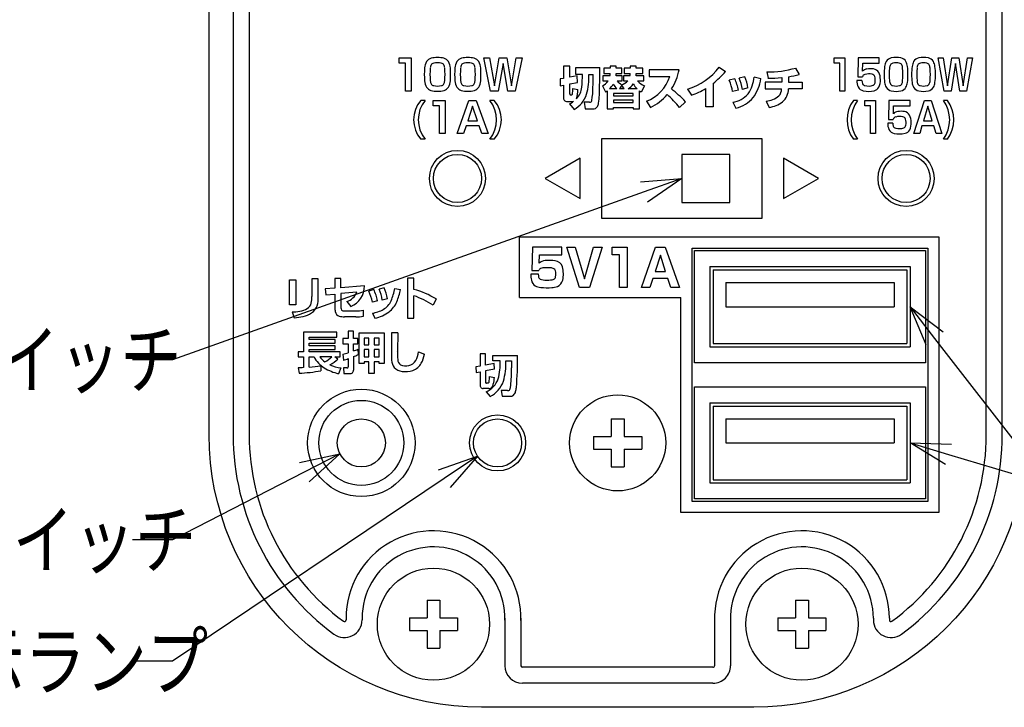
# Model space of a CAD drawing. Extents: x 273 to 679, y -140 to 139.
# Drawn here: x 586 to 648, y 2 to 45 of the extents above; entities that cross this region are included whole.
import ezdxf

# ---------------------------------------------------------------- set-up
doc = ezdxf.new("R2010")
doc.units = 0
doc.header["$LTSCALE"] = 6.75
doc.header["$MEASUREMENT"] = 0
doc.layers.get('0').update_dxf_attribs({"linetype": 'CONTINUOUS'})
doc.styles.get("Standard").update_dxf_attribs({"font": 'TXT.shx', "height": 3.5, "bigfont": 'BIGFONT.shx'})

msp = doc.modelspace()

# ---------------------------------------------------------------- linework, layer by layer
for p, q in [((599.413, 88.822), (599.413, 18.946)), ((600.413, 88.925), (600.413, 18.946)), ((647.413, 18.946), (647.413, 86.356)), ((646.413, 18.945), (646.413, 86.023)), ((609.781, 42.141), (609.781, 42.474)), ((609.781, 42.474), (610.518, 42.474)), ((610.518, 42.474), (610.518, 40.404)), ((615.483, 40.404), (615.057, 42.474)), ((615.057, 42.474), (615.421, 42.474)), ((615.421, 42.474), (615.72, 40.736)), ((615.72, 40.736), (616.017, 42.474)), ((616.017, 42.474), (616.485, 42.474)), ((616.485, 42.474), (616.784, 40.736)), ((616.784, 40.736), (617.083, 42.474)), ((617.445, 42.474), (617.021, 40.404)), ((617.083, 42.474), (617.445, 42.474)), ((636.914, 42.141), (636.914, 42.474)), ((636.914, 42.474), (637.582, 42.474)), ((637.582, 42.474), (637.582, 40.404)), ((638.418, 42.474), (638.393, 41.292)), ((639.733, 42.474), (638.418, 42.474)), ((639.733, 42.141), (639.733, 42.474)), ((643.791, 40.404), (643.405, 42.474)), ((643.405, 42.474), (643.735, 42.474)), ((643.735, 42.474), (644.005, 40.736)), ((644.005, 40.736), (644.274, 42.474)), ((644.274, 42.474), (644.698, 42.474)), ((644.698, 42.474), (644.968, 40.736)), ((644.968, 40.736), (645.239, 42.474)), ((645.566, 42.474), (645.183, 40.404)), ((645.239, 42.474), (645.566, 42.474)), ((610.169, 42.141), (609.781, 42.141)), ((610.169, 40.404), (610.169, 42.141)), ((616.254, 42.13), (615.952, 40.404)), ((616.55, 40.404), (616.254, 42.13)), ((620.423, 41.952), (620.023, 41.952)), ((620.023, 41.952), (620.023, 41.193)), ((620.423, 41.272), (620.423, 41.952)), ((620.796, 41.441), (620.796, 41.862)), ((620.796, 41.862), (622.291, 41.862)), ((622.932, 41.819), (622.541, 41.819)), ((622.541, 41.819), (622.541, 41.487)), ((623.326, 41.955), (622.932, 41.955)), ((622.932, 41.955), (622.932, 41.819)), ((623.326, 41.819), (623.326, 41.955)), ((623.664, 41.819), (623.326, 41.819)), ((623.664, 41.487), (623.664, 41.819)), ((624.184, 41.819), (623.806, 41.819)), ((623.806, 41.819), (623.806, 41.487)), ((624.57, 41.955), (624.184, 41.955)), ((624.184, 41.955), (624.184, 41.819)), ((624.57, 41.819), (624.57, 41.955)), ((624.986, 41.819), (624.57, 41.819)), ((624.986, 41.487), (624.986, 41.819)), ((629.755, 41.893), (630.141, 41.613)), ((634.519, 41.839), (634.736, 41.427)), ((637.266, 42.141), (636.914, 42.141)), ((637.266, 40.404), (637.266, 42.141)), ((638.696, 41.644), (638.709, 42.141)), ((638.709, 42.141), (639.733, 42.141)), ((644.488, 42.13), (644.215, 40.404)), ((644.757, 40.404), (644.488, 42.13)), ((620.023, 41.193), (619.817, 41.154)), ((620.879, 41.359), (620.423, 41.272)), ((621.214, 41.441), (620.796, 41.441)), ((620.898, 40.939), (620.879, 41.359)), ((621.619, 41.441), (621.879, 41.441)), ((622.924, 41.357), (622.493, 41.357)), ((622.493, 41.357), (622.493, 41.032)), ((622.541, 41.487), (622.932, 41.487)), ((623.696, 41.357), (623.318, 41.357)), ((623.321, 41.487), (623.664, 41.487)), ((623.696, 41.032), (623.696, 41.357)), ((624.179, 41.357), (623.777, 41.357)), ((623.777, 41.357), (623.777, 41.032)), ((623.806, 41.487), (624.184, 41.487)), ((625.034, 41.357), (624.565, 41.357)), ((624.57, 41.487), (624.986, 41.487)), ((625.034, 41.032), (625.034, 41.357)), ((627.246, 41.732), (625.375, 41.732)), ((625.375, 41.732), (625.375, 41.306)), ((625.375, 41.306), (626.675, 41.306)), ((631.342, 41.289), (631.002, 41.213)), ((631.935, 41.278), (632.35, 41.176)), ((632.713, 41.599), (632.793, 41.199)), ((633.648, 41.241), (633.648, 40.95)), ((634.077, 41.295), (634.077, 40.95)), ((638.393, 41.292), (638.684, 41.292)), ((619.817, 41.154), (619.828, 40.731)), ((619.828, 40.731), (620.023, 40.77)), ((620.023, 40.77), (620.023, 40.028)), ((620.423, 40.846), (620.898, 40.939)), ((620.423, 40.217), (620.423, 40.846)), ((620.621, 40.564), (620.932, 40.491)), ((622.455, 40.728), (622.646, 40.344)), ((622.493, 41.032), (622.809, 41.032)), ((623.383, 41.032), (623.696, 41.032)), ((623.672, 40.759), (623.52, 40.533)), ((623.825, 40.533), (623.672, 40.759)), ((623.777, 41.032), (624.037, 41.032)), ((624.656, 41.032), (625.034, 41.032)), ((625.08, 40.731), (624.881, 40.338)), ((628.908, 39.411), (628.908, 40.561)), ((629.361, 40.88), (629.361, 39.411)), ((630.715, 41.171), (630.375, 41.075)), ((631.544, 40.592), (631.192, 40.508)), ((633.648, 40.95), (632.614, 40.95)), ((632.614, 40.95), (632.614, 40.539)), ((634.077, 40.95), (634.916, 40.95)), ((634.916, 40.95), (634.916, 40.539)), ((638.657, 41.061), (638.344, 41.061)), ((610.518, 40.404), (610.169, 40.404)), ((615.952, 40.404), (615.483, 40.404)), ((617.021, 40.404), (616.55, 40.404)), ((620.471, 40.166), (620.546, 40.166)), ((622.75, 40.412), (622.75, 39.281)), ((623.364, 40.533), (622.895, 40.533)), ((624.372, 40.24), (623.15, 40.24)), ((623.15, 40.24), (623.15, 40.11)), ((623.15, 40.11), (624.372, 40.11)), ((623.825, 40.533), (623.52, 40.533)), ((624.626, 40.533), (624.061, 40.533)), ((624.372, 40.11), (624.372, 40.24)), ((624.777, 39.281), (624.777, 40.409)), ((627.777, 40.522), (628.013, 40.141)), ((630.951, 40.454), (630.587, 40.364)), ((632.614, 40.539), (633.643, 40.539)), ((634.916, 40.539), (634.066, 40.539)), ((637.582, 40.404), (637.266, 40.404)), ((644.215, 40.404), (643.791, 40.404)), ((645.183, 40.404), (644.757, 40.404)), ((611.392, 39.817), (611.116, 39.817)), ((611.904, 39.483), (611.904, 39.817)), ((611.904, 39.817), (612.642, 39.817)), ((612.293, 39.483), (611.904, 39.483)), ((612.293, 37.747), (612.293, 39.483)), ((612.642, 39.817), (612.642, 37.747)), ((613.398, 37.747), (614.13, 39.817)), ((614.357, 39.467), (614.053, 38.545)), ((614.13, 39.817), (614.586, 39.817)), ((614.661, 38.545), (614.357, 39.467)), ((614.586, 39.817), (615.319, 37.747)), ((615.709, 39.817), (615.435, 39.817)), ((620.262, 39.746), (620.562, 39.746)), ((620.407, 39.597), (620.696, 39.247)), ((621.651, 39.706), (621.313, 39.706)), ((621.313, 39.706), (621.391, 39.283)), ((624.372, 39.828), (623.15, 39.828)), ((623.15, 39.828), (623.15, 39.693)), ((623.15, 39.693), (624.372, 39.693)), ((623.15, 39.281), (623.15, 39.382)), ((623.15, 39.382), (624.372, 39.382)), ((624.372, 39.693), (624.372, 39.828)), ((624.372, 39.382), (624.372, 39.281)), ((625.214, 39.76), (625.458, 39.382)), ((627.64, 39.738), (627.278, 39.365)), ((629.361, 39.411), (628.908, 39.411)), ((630.589, 39.698), (630.785, 39.343)), ((632.68, 39.774), (632.86, 39.377)), ((638.373, 39.817), (638.123, 39.817)), ((638.837, 39.483), (638.837, 39.817)), ((638.837, 39.817), (639.504, 39.817)), ((639.189, 39.483), (638.837, 39.483)), ((639.189, 37.747), (639.189, 39.483)), ((639.504, 39.817), (639.504, 37.747)), ((640.341, 39.817), (640.316, 38.635)), ((641.656, 39.817), (640.341, 39.817)), ((640.618, 38.987), (640.631, 39.483)), ((640.631, 39.483), (641.656, 39.483)), ((641.656, 39.483), (641.656, 39.817)), ((641.903, 37.747), (642.566, 39.817)), ((642.771, 39.467), (642.496, 38.545)), ((642.566, 39.817), (642.979, 39.817)), ((643.046, 38.545), (642.771, 39.467)), ((642.979, 39.817), (643.642, 37.747)), ((643.996, 39.817), (643.747, 39.817)), ((621.391, 39.283), (621.865, 39.283)), ((622.75, 39.281), (623.15, 39.281)), ((624.372, 39.281), (624.777, 39.281)), ((613.948, 38.227), (613.791, 37.747)), ((614.766, 38.227), (613.948, 38.227)), ((614.053, 38.545), (614.661, 38.545)), ((614.925, 37.747), (614.766, 38.227)), ((640.58, 38.404), (640.266, 38.404)), ((640.316, 38.635), (640.607, 38.635)), ((642.401, 38.227), (642.259, 37.747)), ((643.141, 38.227), (642.401, 38.227)), ((642.496, 38.545), (643.046, 38.545)), ((643.285, 37.747), (643.141, 38.227)), ((612.642, 37.747), (612.293, 37.747)), ((613.791, 37.747), (613.398, 37.747)), ((615.319, 37.747), (614.925, 37.747)), ((639.504, 37.747), (639.189, 37.747)), ((642.259, 37.747), (641.903, 37.747)), ((643.642, 37.747), (643.285, 37.747)), ((611.392, 37.395), (611.116, 37.395)), ((615.709, 37.395), (615.435, 37.395)), ((622.413, 32.446), (622.413, 37.446)), ((622.413, 37.446), (632.413, 37.446)), ((632.413, 37.446), (632.413, 32.446)), ((638.373, 37.395), (638.123, 37.395)), ((643.996, 37.395), (643.747, 37.395)), ((621.064, 36.204), (618.885, 34.946)), ((621.064, 33.688), (621.064, 36.204)), ((635.941, 34.946), (633.762, 36.204)), ((633.762, 36.204), (633.762, 33.688)), ((618.885, 34.946), (621.064, 33.688)), ((633.762, 33.688), (635.941, 34.946)), ((632.413, 32.446), (622.413, 32.446)), ((628.213, 23.446), (628.213, 30.446)), ((628.213, 30.446), (642.613, 30.446)), ((642.613, 30.446), (642.613, 23.446)), ((642.613, 23.446), (628.213, 23.446)), ((628.213, 14.946), (628.213, 21.946)), ((628.213, 21.946), (642.613, 21.946)), ((642.613, 21.946), (642.613, 14.946)), ((642.613, 14.946), (628.213, 14.946)), ((606.456, 7.5), (606.456, 7.398)), ((607.456, 7.5), (607.456, 7.398)), ((616.37, 7.5), (616.37, 4.542)), ((617.37, 7.5), (617.37, 4.542)), ((639.37, 7.5), (639.37, 7.398)), ((640.37, 7.5), (640.37, 7.398)), ((629.456, 7.37), (629.456, 4.542)), ((630.456, 7.37), (630.456, 4.542)), ((629.36, 4.446), (617.466, 4.446)), ((629.36, 3.446), (617.466, 3.446))]:
    msp.add_line(p, q)
at = {"color": 3}
for p, q in [((630.412, 36.446), (627.412, 36.446)), ((627.412, 36.446), (627.412, 33.446)), ((630.412, 33.446), (630.412, 36.446)), ((627.412, 33.446), (630.412, 33.446))]:
    msp.add_line(p, q, dxfattribs=at)
at = {"color": 0, "linetype": 'ByBlock', "lineweight": -2}
for p, q in [((624.833, 34.739), (627.412, 34.946)), ((627.412, 34.946), (625.057, 34.108)), ((627.412, 34.946), (625.282, 33.477)), ((642.665, 24.56), (641.662, 26.946)), ((641.662, 26.946), (643.724, 25.381)), ((641.662, 26.946), (643.194, 24.97)), ((643.867, 17.089), (641.662, 18.446)), ((641.662, 18.446), (644.25, 18.373)), ((641.662, 18.446), (644.058, 17.731)), ((603.547, 17.218), (606.077, 17.762)), ((606.077, 17.762), (603.853, 16.622)), ((606.077, 17.762), (604.158, 16.025)), ((612.218, 16.771), (614.667, 17.609)), ((614.667, 17.609), (612.592, 16.215)), ((614.667, 17.609), (612.966, 15.659))]:
    msp.add_line(p, q, dxfattribs=at)
at = {"linetype": 'Continuous'}
for p, q in [((625.057, 34.108), (595.623, 23.635)), ((643.194, 24.97), (650.238, 15.887)), ((595.623, 23.635), (593.123, 23.635)), ((623.012, 19.946), (623.012, 18.846)), ((623.012, 19.946), (623.812, 19.946)), ((623.812, 19.946), (623.812, 18.846)), ((621.912, 18.846), (623.012, 18.846)), ((621.912, 18.846), (621.912, 18.046)), ((623.812, 18.846), (624.912, 18.846)), ((624.912, 18.846), (624.912, 18.046)), ((621.912, 18.046), (623.012, 18.046)), ((623.012, 18.046), (623.012, 16.946)), ((623.812, 18.046), (624.912, 18.046)), ((623.812, 18.046), (623.812, 16.946)), ((644.058, 17.731), (650.238, 15.887)), ((603.853, 16.622), (595.623, 12.405)), ((623.012, 16.946), (623.812, 16.946)), ((612.592, 16.215), (595.623, 4.818)), ((595.623, 12.405), (593.123, 12.405)), ((611.513, 8.632), (611.513, 7.532)), ((611.513, 8.632), (612.313, 8.632)), ((612.313, 8.632), (612.313, 7.532)), ((634.512, 8.632), (634.512, 7.532)), ((634.512, 8.632), (635.312, 8.632)), ((635.312, 8.632), (635.312, 7.532)), ((610.413, 7.532), (610.413, 6.732)), ((610.413, 7.532), (611.513, 7.532)), ((612.313, 7.532), (613.413, 7.532)), ((613.413, 7.532), (613.413, 6.732)), ((633.412, 7.532), (633.412, 6.732)), ((633.412, 7.532), (634.512, 7.532)), ((635.312, 7.532), (636.412, 7.532)), ((636.412, 7.532), (636.412, 6.732)), ((610.413, 6.732), (611.513, 6.732)), ((611.513, 6.732), (611.513, 5.632)), ((612.313, 6.732), (612.313, 5.632)), ((612.313, 6.732), (613.413, 6.732)), ((633.412, 6.732), (634.512, 6.732)), ((634.512, 6.732), (634.512, 5.632)), ((635.312, 6.732), (635.312, 5.632)), ((635.312, 6.732), (636.412, 6.732)), ((611.513, 5.632), (612.313, 5.632)), ((634.512, 5.632), (635.312, 5.632)), ((595.623, 4.818), (593.123, 4.818))]:
    msp.add_line(p, q, dxfattribs=at)
at = {"color": 7}
for p, q in [((617.274, 31.296), (643.462, 31.296)), ((617.274, 27.511), (617.274, 31.296)), ((643.462, 31.296), (643.462, 14.096)), ((618.087, 30.655), (618.056, 29.193)), ((619.934, 30.655), (618.087, 30.655)), ((618.505, 29.667), (618.522, 30.178)), ((618.522, 30.178), (619.934, 30.178)), ((619.934, 30.178), (619.934, 30.655)), ((621.028, 28.152), (620.242, 30.655)), ((620.242, 30.655), (620.765, 30.655)), ((620.765, 30.655), (621.339, 28.688)), ((621.339, 28.688), (621.911, 30.655)), ((622.434, 30.655), (621.648, 28.152)), ((621.911, 30.655), (622.434, 30.655)), ((623.074, 30.178), (623.074, 30.655)), ((623.074, 30.655), (624.003, 30.655)), ((623.531, 30.178), (623.074, 30.178)), ((623.531, 28.152), (623.531, 30.178)), ((624.003, 30.655), (624.003, 28.152)), ((624.888, 28.152), (625.768, 30.655)), ((626.074, 30.153), (625.748, 29.146)), ((625.768, 30.655), (626.383, 30.655)), ((626.4, 29.146), (626.074, 30.153)), ((626.383, 30.655), (627.26, 28.152)), ((628.062, 14.796), (628.062, 30.596)), ((628.062, 30.596), (642.762, 30.596)), ((642.762, 30.596), (642.762, 14.796)), ((618.459, 28.965), (617.99, 28.965)), ((618.056, 29.193), (618.487, 29.193)), ((625.748, 29.146), (626.4, 29.146)), ((602.939, 27.071), (602.939, 28.628)), ((602.939, 28.628), (603.331, 28.628)), ((603.331, 28.628), (603.331, 27.071)), ((604.727, 28.679), (604.332, 28.679)), ((604.332, 28.679), (604.332, 27.582)), ((604.727, 27.565), (604.727, 28.679)), ((606.139, 28.707), (605.755, 28.707)), ((605.755, 28.707), (605.755, 28.095)), ((606.139, 28.126), (606.139, 28.707)), ((610.694, 28.727), (610.29, 28.727)), ((610.29, 28.727), (610.29, 26.239)), ((610.694, 28.027), (610.694, 28.727)), ((625.603, 28.695), (625.426, 28.152)), ((626.549, 28.695), (625.603, 28.695)), ((626.726, 28.152), (626.549, 28.695)), ((630.162, 28.446), (630.162, 26.946)), ((630.162, 28.446), (640.662, 28.446)), ((640.662, 28.446), (640.662, 26.946)), ((605.755, 28.095), (605.16, 28.05)), ((605.16, 28.05), (605.188, 27.683)), ((605.188, 27.683), (605.755, 27.734)), ((605.755, 27.734), (605.755, 26.896)), ((607.6, 28.242), (606.139, 28.126)), ((607.123, 27.855), (606.139, 27.768)), ((606.139, 27.768), (606.139, 26.927)), ((608.185, 28.008), (607.88, 27.92)), ((608.834, 28.112), (608.526, 28.041)), ((609.496, 28.089), (609.86, 28.016)), ((621.648, 28.152), (621.028, 28.152)), ((624.003, 28.152), (623.531, 28.152)), ((625.426, 28.152), (624.888, 28.152)), ((627.26, 28.152), (626.726, 28.152)), ((603.331, 27.071), (602.939, 27.071)), ((606.517, 27.269), (606.756, 26.967)), ((608.43, 27.317), (608.1, 27.235)), ((609.04, 27.438), (608.715, 27.359)), ((610.694, 26.239), (610.694, 27.63)), ((612.081, 27.426), (611.889, 27.034)), ((617.274, 27.511), (627.362, 27.511)), ((627.362, 14.096), (627.362, 27.511)), ((603.085, 26.614), (603.221, 26.248)), ((606.449, 26.679), (607.061, 26.679)), ((607.535, 26.727), (607.535, 26.343)), ((608.1, 26.532), (608.261, 26.231)), ((630.162, 26.946), (640.662, 26.946)), ((607.078, 26.315), (606.37, 26.315)), ((610.29, 26.239), (610.694, 26.239)), ((605.884, 25.349), (603.794, 25.349)), ((603.794, 25.349), (603.794, 24.119)), ((605.884, 25.05), (605.884, 25.349)), ((606.923, 25.425), (606.593, 25.425)), ((606.593, 25.425), (606.593, 24.951)), ((606.923, 24.951), (606.923, 25.425)), ((607.27, 23.4), (607.27, 25.312)), ((607.27, 25.312), (608.847, 25.312)), ((608.847, 25.312), (608.847, 23.4)), ((609.3, 25.315), (609.292, 24.244)), ((609.7, 25.312), (609.3, 25.315)), ((609.7, 25.312), (609.672, 24.14)), ((604.163, 24.903), (604.163, 25.05)), ((604.163, 25.05), (605.884, 25.05)), ((605.788, 24.903), (604.163, 24.903)), ((604.163, 24.511), (604.163, 24.66)), ((604.163, 24.66), (605.788, 24.66)), ((605.788, 24.66), (605.788, 24.903)), ((606.593, 24.951), (606.261, 24.951)), ((606.261, 24.951), (606.261, 24.618)), ((606.261, 24.618), (606.593, 24.618)), ((606.593, 24.618), (606.593, 24.068)), ((607.194, 24.951), (606.923, 24.951)), ((606.923, 24.184), (606.923, 24.618)), ((606.923, 24.618), (607.194, 24.618)), ((607.194, 24.618), (607.194, 24.951)), ((607.586, 24.988), (607.586, 24.565)), ((607.888, 24.988), (607.586, 24.988)), ((607.888, 24.565), (607.888, 24.988)), ((608.212, 24.988), (608.212, 24.565)), ((608.526, 24.988), (608.212, 24.988)), ((608.526, 24.565), (608.526, 24.988)), ((603.794, 24.119), (603.461, 24.119)), ((603.461, 24.119), (603.461, 23.82)), ((605.788, 24.511), (604.163, 24.511)), ((604.163, 24.119), (604.163, 24.266)), ((604.163, 24.266), (605.788, 24.266)), ((606.084, 24.119), (604.163, 24.119)), ((605.788, 24.266), (605.788, 24.511)), ((606.084, 23.82), (606.084, 24.119)), ((606.255, 23.978), (606.289, 23.608)), ((607.194, 24.288), (607.211, 23.952)), ((607.586, 24.565), (607.888, 24.565)), ((607.586, 24.268), (607.586, 23.826)), ((607.888, 24.268), (607.586, 24.268)), ((607.888, 23.826), (607.888, 24.268)), ((608.212, 24.565), (608.526, 24.565)), ((608.212, 24.268), (608.212, 23.826)), ((608.526, 24.268), (608.212, 24.268)), ((608.526, 23.826), (608.526, 24.268)), ((609.611, 24.141), (609.611, 24.141)), ((610.984, 24.119), (611.35, 23.989)), ((615.164, 24.008), (614.82, 24.008)), ((614.82, 24.008), (614.82, 23.241)), ((615.164, 23.303), (615.164, 24.008)), ((603.461, 23.82), (603.794, 23.82)), ((603.794, 23.82), (603.794, 23.143)), ((604.163, 23.171), (604.163, 23.82)), ((604.163, 23.82), (604.459, 23.82)), ((605.571, 23.82), (604.823, 23.82)), ((605.76, 23.82), (606.084, 23.82)), ((605.954, 23.679), (605.76, 23.82)), ((606.593, 23.704), (606.593, 23.194)), ((606.923, 23.828), (606.923, 22.993)), ((607.586, 23.4), (607.27, 23.4)), ((607.586, 23.826), (607.888, 23.826)), ((607.88, 23.501), (607.586, 23.501)), ((607.586, 23.501), (607.586, 23.4)), ((607.88, 22.768), (607.88, 23.501)), ((608.212, 23.826), (608.526, 23.826)), ((608.526, 23.501), (608.215, 23.501)), ((608.215, 23.501), (608.215, 22.768)), ((608.526, 23.4), (608.526, 23.501)), ((608.847, 23.4), (608.526, 23.4)), ((615.708, 23.398), (615.164, 23.303)), ((615.618, 23.557), (615.618, 23.904)), ((615.618, 23.904), (617.155, 23.904)), ((616.078, 23.557), (615.618, 23.557)), ((615.717, 23.049), (615.708, 23.398)), ((616.436, 23.557), (616.794, 23.557)), ((616.794, 23.557), (616.794, 23.127)), ((603.461, 23.12), (603.531, 22.79)), ((604.888, 23.256), (604.888, 22.943)), ((606.141, 23.123), (605.98, 22.762)), ((606.517, 23.123), (606.289, 23.123)), ((606.289, 23.123), (606.323, 22.768)), ((606.323, 22.768), (606.678, 22.768)), ((608.215, 22.768), (607.88, 22.768)), ((614.82, 23.241), (614.549, 23.196)), ((614.549, 23.196), (614.574, 22.846)), ((614.574, 22.846), (614.82, 22.888)), ((614.82, 22.888), (614.82, 22.07)), ((615.717, 23.049), (615.164, 22.95)), ((615.164, 22.95), (615.164, 22.236)), ((615.33, 22.177), (615.22, 22.177)), ((615.42, 22.589), (615.717, 22.521)), ((615.364, 21.842), (615.02, 21.842)), ((615.212, 21.633), (615.463, 21.334)), ((616.526, 21.709), (616.137, 21.709)), ((616.137, 21.709), (616.207, 21.351)), ((616.207, 21.351), (616.67, 21.351)), ((630.162, 19.946), (630.162, 18.446)), ((630.162, 19.946), (640.662, 19.946)), ((640.662, 19.946), (640.662, 18.446)), ((630.162, 18.446), (640.662, 18.446)), ((642.762, 14.796), (628.062, 14.796)), ((643.462, 14.096), (627.362, 14.096))]:
    msp.add_line(p, q, dxfattribs=at)
at = {"color": 3, "lineweight": 25}
for p, q in [((629.162, 29.446), (641.662, 29.446)), ((629.162, 29.446), (629.162, 24.446)), ((629.362, 29.246), (641.462, 29.246)), ((629.362, 29.246), (629.362, 24.646)), ((641.462, 29.246), (641.462, 24.646)), ((641.662, 29.446), (641.662, 24.446)), ((629.362, 24.646), (641.462, 24.646)), ((629.162, 24.446), (641.662, 24.446)), ((629.162, 20.946), (629.162, 15.946)), ((629.162, 20.946), (641.662, 20.946)), ((641.662, 20.946), (641.662, 15.946)), ((629.362, 20.746), (641.462, 20.746)), ((629.362, 20.746), (629.362, 16.146)), ((641.462, 20.746), (641.462, 16.146)), ((629.362, 16.146), (641.462, 16.146)), ((629.162, 15.946), (641.662, 15.946))]:
    msp.add_line(p, q, dxfattribs=at)
for centre, radius in [((613.413, 34.946), 1.75), ((641.413, 34.946), 1.75), ((623.412, 18.446), 3), ((615.913, 18.446), 1.75), ((611.913, 7.132), 3.5), ((634.912, 7.132), 3.5)]:
    msp.add_circle(centre, radius)
at = {"color": 3}
for centre in [(613.412, 34.946), (641.412, 34.946), (607.412, 18.446), (615.912, 18.446)]:
    msp.add_circle(centre, 1.5, dxfattribs=at)
at = {"color": 7}
for radius in [3.35, 2.65]:
    msp.add_circle((607.412, 18.446), radius, dxfattribs=at)
for centre, radius, start, end in [((611.894, 41.976), 0.488, 105.18192, 147.36028), ((612.167, 40.817), 1.679, 76.21299, 103.78037), ((612.439, 41.98), 0.485, 32.39775, 74.69103), ((613.787, 41.976), 0.488, 105.18192, 147.36028), ((614.059, 40.817), 1.679, 76.21299, 103.78037), ((614.331, 41.98), 0.485, 32.39775, 74.69103), ((640.596, 41.977), 0.5, 102.4206, 148.34031), ((640.788, 40.983), 1.513, 78.5714, 101.44513), ((641, 42.008), 0.466, 29.79757, 79.16335), ((642.309, 41.977), 0.5, 102.4206, 148.34031), ((642.502, 40.983), 1.513, 78.5714, 101.44513), ((642.714, 42.008), 0.466, 29.79757, 79.16335), ((615.609, 41.439), 4.265, 174.61462, 185.37838), ((612.328, 41.767), 0.968, 150.77907, 175.71125), ((615.577, 41.439), 3.884, 174.08673, 185.90843), ((612.287, 41.787), 0.576, 154.71146, 174.72338), ((611.978, 41.889), 0.255, 101.09135, 145.81715), ((612.166, 41.026), 1.138, 77.96309, 102.03691), ((612.356, 41.889), 0.255, 34.33823, 79.29829), ((612.027, 41.787), 0.593, 5.09481, 24.47902), ((608.672, 41.439), 3.966, 354.21383, 5.79087), ((611.996, 41.766), 0.975, 4.30647, 29.04145), ((608.716, 41.438), 4.27, 354.6404, 5.3905), ((617.502, 41.439), 4.265, 174.61462, 185.37838), ((614.221, 41.767), 0.968, 150.77907, 175.71125), ((617.47, 41.439), 3.884, 174.08673, 185.90843), ((614.18, 41.787), 0.576, 154.71146, 174.72338), ((613.87, 41.889), 0.255, 101.09135, 145.81715), ((614.059, 41.026), 1.138, 77.96309, 102.03691), ((614.249, 41.889), 0.255, 34.33823, 79.29829), ((613.919, 41.787), 0.593, 5.09481, 24.47902), ((610.565, 41.439), 3.966, 354.21383, 5.79087), ((613.888, 41.766), 0.975, 4.30647, 29.04145), ((610.609, 41.438), 4.27, 354.6404, 5.3905), ((543.643, 41.627), 78.648, 359.27931, 0.17088), ((626.59, 44.348), 4.006, 287.23999, 322.20115), ((632.881, 47.259), 5.662, 268.29881, 286.82177), ((639.173, 40.626), 1.17, 79.73001, 100.34583), ((644.202, 41.439), 4.159, 173.09103, 186.90207), ((640.904, 41.84), 0.836, 151.42075, 173.13227), ((644.633, 41.439), 4.273, 174.62674, 185.36884), ((640.972, 41.793), 0.596, 155.64719, 175.50965), ((640.635, 41.902), 0.246, 100.9088, 146.39741), ((640.787, 41.192), 0.973, 78.07492, 101.8074), ((640.941, 41.9), 0.248, 34.26878, 79.05149), ((640.583, 41.793), 0.614, 4.32409, 23.52718), ((636.805, 41.439), 4.409, 354.79667, 5.2076), ((640.559, 41.806), 0.95, 8.09794, 27.16357), ((637.362, 41.438), 4.168, 353.12677, 6.9066), ((645.916, 41.439), 4.159, 173.09103, 186.90207), ((642.618, 41.84), 0.836, 151.42075, 173.13227), ((646.347, 41.439), 4.273, 174.62674, 185.36884), ((642.686, 41.793), 0.596, 155.64719, 175.50965), ((642.348, 41.902), 0.246, 100.9088, 146.39741), ((642.501, 41.192), 0.973, 78.07492, 101.8074), ((642.655, 41.9), 0.248, 34.26878, 79.05149), ((642.297, 41.793), 0.614, 4.32409, 23.52718), ((638.519, 41.439), 4.409, 354.79667, 5.2076), ((642.273, 41.806), 0.95, 8.09794, 27.16357), ((639.076, 41.438), 4.168, 353.12677, 6.9066), ((615.174, 41.408), 6.04, 352.70573, 0.32072), ((617.271, 41.322), 4.349, 345.05295, 1.57931), ((599.593, 41.25), 22.286, 358.39489, 0.49308), ((622.306, 41.46), 0.627, 350.55046, 2.46719), ((621.388, 41.463), 1.933, 356.85917, 0.70954), ((623.19, 41.461), 0.994, 353.97388, 1.46917), ((623.671, 41.46), 0.9, 353.42892, 1.71069), ((624.173, 42.207), 2.659, 293.03787, 340.19106), ((624.305, 42.22), 2.982, 325.46614, 350.56899), ((625.893, 45.351), 5.658, 307.79693, 318.65745), ((628.03, 40.033), 3.198, 8.53397, 21.64918), ((628.945, 40.22), 2.625, 8.16026, 24.04451), ((629.449, 41.575), 2.504, 327.4279, 353.17144), ((629.571, 41.609), 2.813, 324.88179, 351.15006), ((632.898, 47.774), 6.576, 269.08194, 276.54615), ((633.192, 47.402), 6.171, 278.24931, 284.49718), ((638.884, 41.238), 0.207, 102.57133, 164.71671), ((639.039, 41.289), 0.494, 98.86569, 134.06926), ((639.085, 40.49), 0.98, 77.80594, 104.54051), ((639.241, 41.216), 0.238, 23.66321, 77.67311), ((639.309, 41.314), 0.47, 31.95074, 81.05978), ((638.682, 41.083), 0.81, 348.56844, 16.43796), ((638.901, 41.152), 0.905, 357.53632, 26.96749), ((612.332, 41.112), 0.971, 184.2728, 209.10032), ((611.888, 40.897), 0.48, 212.42176, 252.26453), ((612.286, 41.092), 0.575, 185.26296, 205.32007), ((611.98, 40.992), 0.258, 214.29861, 258.15192), ((612.166, 41.875), 1.161, 258.09298, 281.90702), ((612.355, 40.99), 0.256, 281.31476, 325.74764), ((612.027, 41.092), 0.593, 335.51283, 354.89587), ((612.443, 40.896), 0.48, 287.77403, 327.63366), ((611.999, 41.111), 0.972, 330.94589, 355.75898), ((614.224, 41.112), 0.971, 184.2728, 209.10032), ((613.781, 40.897), 0.48, 212.42176, 252.26453), ((614.179, 41.092), 0.575, 185.26296, 205.32007), ((613.872, 40.992), 0.258, 214.29861, 258.15192), ((614.059, 41.875), 1.161, 258.09298, 281.90702), ((614.248, 40.99), 0.256, 281.31476, 325.74764), ((613.919, 41.092), 0.593, 335.51283, 354.89587), ((614.336, 40.896), 0.48, 287.77403, 327.63366), ((613.892, 41.111), 0.972, 330.94589, 355.75898), ((618.429, 40.593), 2.193, 349.71598, 359.2368), ((619.998, 40.739), 1.171, 315.8703, 355.17044), ((617.112, 40.643), 4.758, 349.96969, 359.79121), ((615.706, 40.604), 6.579, 351.61553, 0.29826), ((622.15, 41.439), 0.774, 293.19257, 328.31257), ((621.888, 41.569), 1.445, 314.18931, 329.33316), ((624.617, 41.751), 1.747, 211.72201, 224.18317), ((624.299, 41.813), 1.204, 220.41425, 237.6965), ((623.453, 41.545), 0.777, 285.1293, 318.6855), ((623.442, 41.475), 1.127, 303.28843, 326.08471), ((625.541, 41.516), 1.343, 209.93188, 227.06416), ((625.462, 41.715), 1.056, 220.26166, 248.77773), ((626.594, 44.326), 4.419, 288.71979, 301.57199), ((627.63, 39.869), 2.998, 9.49367, 23.70598), ((627.926, 39.855), 3.084, 11.20214, 25.25408), ((639.319, 41.029), 0.976, 178.12943, 202.58939), ((638.819, 40.861), 0.451, 207.3075, 260.03414), ((639.18, 41.025), 0.524, 176.05904, 197.84311), ((638.885, 40.961), 0.226, 205.41825, 258.99507), ((639.062, 41.674), 0.96, 256.77342, 287.37328), ((639.251, 40.965), 0.23, 295.28745, 349.13376), ((639.314, 40.877), 0.467, 283.41811, 328.79457), ((638.847, 41.05), 0.96, 334.43077, 3.78155), ((640.907, 41.039), 0.839, 186.84237, 208.47446), ((640.575, 40.873), 0.468, 209.95528, 259.29532), ((640.971, 41.086), 0.594, 184.47473, 204.38659), ((640.627, 40.968), 0.235, 212.73512, 256.15024), ((640.788, 41.667), 0.952, 256.84944, 283.15056), ((640.944, 40.975), 0.243, 284.22171, 326.10146), ((640.999, 40.873), 0.468, 280.92762, 330.10261), ((640.585, 41.086), 0.613, 336.44005, 355.69107), ((640.667, 41.039), 0.839, 331.58213, 353.20023), ((642.62, 41.039), 0.839, 186.84237, 208.47446), ((642.289, 40.873), 0.468, 209.95528, 259.29532), ((642.684, 41.086), 0.594, 184.47473, 204.38659), ((642.341, 40.968), 0.235, 212.73512, 256.15024), ((642.501, 41.667), 0.952, 256.84944, 283.15056), ((642.658, 40.975), 0.243, 284.22171, 326.10146), ((642.713, 40.873), 0.468, 280.92762, 330.10261), ((642.299, 41.086), 0.613, 336.44005, 355.69107), ((642.381, 41.039), 0.839, 331.58213, 353.20023), ((612.166, 42.012), 1.628, 254.91873, 285.08127), ((614.059, 42.012), 1.628, 254.91873, 285.08127), ((620.346, 40.014), 0.323, 177.49281, 214.53017), ((620.637, 40.213), 0.214, 178.92441, 184.68741), ((620.45, 40.195), 0.0263, 178.68348, 258.84105), ((620.469, 40.271), 0.105, 256.8796, 271.36847), ((620.545, 40.208), 0.0419, 271.80953, 350.92903), ((619.793, 40.777), 1.777, 300.57445, 341.05429), ((618.399, 40.618), 2.537, 344.11213, 357.12132), ((621.788, 41.785), 1.676, 300.77249, 305.02231), ((634.63, 54.859), 17.49, 235.71255, 236.12543), ((624.227, 42.05), 2.938, 294.76328, 320.6952), ((620.133, 33.403), 9.306, 39.84731, 46.82463), ((622.337, 34.738), 7.288, 43.31592, 52.63032), ((630.299, 41.382), 1.708, 279.75331, 317.48847), ((630.404, 41.216), 1.912, 281.46761, 320.12611), ((632.555, 41.214), 1.445, 274.99526, 309.49697), ((633.037, 40.519), 0.606, 316.09631, 1.8407), ((633.045, 40.511), 1.022, 309.92343, 1.5367), ((639.067, 41.987), 1.604, 258.26409, 282.78014), ((640.787, 41.902), 1.519, 258.62788, 281.4164), ((642.501, 41.902), 1.519, 258.62788, 281.4164), ((612.557, 38.606), 1.882, 139.95266, 220.04734), ((612.9, 38.606), 1.934, 141.22399, 218.77601), ((613.916, 38.606), 1.942, 321.42717, 38.57283), ((614.268, 38.606), 1.882, 319.95266, 40.04734), ((620.255, 39.968), 0.222, 217.98666, 271.93198), ((619.691, 40.97), 1.549, 297.5346, 308.80153), ((620.557, 40.075), 0.329, 270.84826, 288.46329), ((621.661, 39.992), 0.286, 267.90471, 281.48368), ((621.697, 39.798), 0.0881, 283.72584, 332.11341), ((621.552, 39.88), 0.255, 331.07109, 345.06907), ((621.87, 39.612), 0.329, 269.14065, 326.39978), ((621.463, 39.776), 0.764, 333.07439, 350.06538), ((632.556, 41.288), 1.935, 279.05764, 306.27859), ((639.76, 38.606), 2.036, 143.50215, 216.49785), ((640.081, 38.606), 2.093, 144.65266, 215.34734), ((642.027, 38.606), 2.104, 324.85995, 35.14005), ((642.359, 38.606), 2.036, 323.50215, 36.49785), ((640.806, 38.58), 0.207, 102.57133, 164.71671), ((640.962, 38.632), 0.494, 98.86569, 134.06926), ((641.007, 37.833), 0.98, 77.80594, 104.54051), ((641.096, 37.969), 1.17, 79.73001, 100.34583), ((641.163, 38.559), 0.238, 23.66321, 77.67311), ((641.231, 38.656), 0.47, 31.95074, 81.05978), ((640.823, 38.494), 0.905, 357.53632, 26.96749), ((641.242, 38.372), 0.976, 178.12943, 202.58939), ((641.103, 38.367), 0.524, 176.05904, 197.84311), ((640.808, 38.304), 0.226, 205.41825, 258.99507), ((640.984, 39.017), 0.96, 256.77342, 287.37328), ((641.173, 38.308), 0.23, 295.28745, 349.13376), ((640.604, 38.425), 0.81, 348.56844, 16.43796), ((640.77, 38.392), 0.96, 334.43077, 3.78155), ((640.742, 38.204), 0.451, 207.3075, 260.03414), ((640.99, 39.33), 1.604, 258.26409, 282.78014), ((641.236, 38.22), 0.467, 283.41811, 328.79457), ((614.809, 18.927), 15.396, 179.92891, 233.75135), ((614.809, 18.927), 14.396, 179.92891, 233.75135), ((632.017, 18.927), 14.396, 306.24865, 0.07109), ((632.017, 18.927), 15.396, 306.24865, 0.07109), ((611.914, 7.499), 5.458, 358.50542, 179.9898), ((634.912, 7.499), 5.458, 0.0102, 181.49458), ((611.914, 7.499), 4.458, 358.50542, 179.9898), ((634.912, 7.499), 4.458, 0.0102, 181.49458), ((606.356, 7.398), 1.1, 233.75135, 0), ((606.356, 7.398), 0.1, 233.75135, 0), ((640.47, 7.398), 1.1, 180, 306.24865), ((640.47, 7.398), 0.1, 180, 306.24865), ((617.466, 4.542), 1.096, 180, 270), ((617.466, 4.542), 0.0961, 180, 270), ((629.36, 4.542), 1.096, 270, 0.00007), ((629.36, 4.542), 0.0961, 270, 0.00007)]:
    msp.add_arc(centre, radius, start, end)
for centre, radius, start, end in [((618.923, 29.176), 0.645, 93.17814, 130.46543), ((619.159, 27.384), 2.451, 81.66832, 96.35452), ((619.445, 29.275), 0.539, 16.78399, 82.59833), ((619.609, 28.953), 1.619, 179.59682, 192.88892), ((619.131, 28.941), 0.673, 177.94094, 192.64681), ((618.651, 29.164), 0.166, 110.25958, 169.83796), ((618.817, 28.755), 0.608, 96.39017, 111.57819), ((619.025, 26.91), 2.465, 85.3966, 96.43222), ((619.189, 28.813), 0.554, 64.0115, 86.45191), ((619.332, 29.128), 0.208, 16.98052, 61.50467), ((618.597, 28.984), 0.957, 349.47097, 12.39407), ((618.31, 28.974), 1.713, 347.22407, 15.47535), ((618.541, 28.693), 0.52, 191.19339, 238.38464), ((618.668, 28.841), 0.199, 193.88987, 243.41826), ((618.804, 29.136), 0.524, 244.54362, 264.29658), ((619.005, 31.264), 2.661, 264.53539, 274.8054), ((619.198, 29.157), 0.545, 273.16457, 295.30876), ((619.328, 28.85), 0.213, 298.90775, 348.82069), ((619.457, 28.714), 0.536, 290.6777, 347.16889), ((606.241, 28.16), 0.933, 287.16986, 340.94417), ((606.258, 28.213), 1.342, 291.79191, 1.20758), ((605.419, 26.753), 2.724, 10.1933, 25.37546), ((605.74, 26.751), 2.749, 11.87696, 27.20617), ((606.066, 26.993), 2.674, 7.85552, 23.07034), ((606.813, 27.126), 2.248, 7.9707, 26.01244), ((606.164, 28.637), 3.377, 336.92344, 350.67037), ((605.021, 29.055), 4.95, 338.60167, 347.8803), ((609.16, 22.582), 5.657, 58.90796, 74.26979), ((618.695, 29.048), 0.905, 241.85573, 264.53258), ((619.011, 31.913), 3.787, 263.89833, 274.44129), ((619.216, 29.36), 1.226, 274.14241, 290.57017), ((603.742, 27.314), 0.569, 301.41178, 344.26995), ((602.887, 27.513), 1.446, 345.88112, 2.73365), ((603.097, 27.483), 1.632, 342.75213, 2.87348), ((608.206, 27.783), 1.164, 299.82781, 336.17692), ((608.247, 27.829), 1.499, 306.61182, 337.261), ((608.833, 22.394), 5.556, 56.62975, 70.43841), ((602.875, 30.737), 4.128, 272.92116, 279.76795), ((603.372, 28.007), 1.354, 278.61998, 299.49476), ((603.53, 27.669), 1.358, 280.78939, 304.88248), ((603.776, 27.33), 0.94, 304.38183, 339.34249), ((606.797, 26.869), 1.042, 178.513, 193.02148), ((606.145, 26.718), 0.373, 192.96083, 252.42171), ((606.946, 26.909), 0.807, 178.72826, 187.348), ((606.265, 26.814), 0.121, 183.54841, 261.964), ((606.419, 27.64), 0.961, 259.76155, 271.762), ((607.063, 29.031), 2.352, 269.96371, 281.58124), ((607.658, 28.882), 2.391, 280.65206, 298.12142), ((607.814, 28.406), 2.221, 281.6251, 306.7072), ((602.684, 31.577), 5.357, 275.75175, 281.85833), ((606.342, 27.339), 1.024, 252.44633, 271.59583), ((607.089, 29.852), 3.537, 269.82939, 277.24795), ((605.498, 27.493), 3.596, 282.14777, 287.72959), ((605.385, 28.578), 4.656, 289.29559, 292.86733), ((618.07, 24.078), 8.78, 178.91338, 183.06739), ((613.801, 23.971), 4.133, 177.64988, 184.59414), ((609.661, 24.259), 1.33, 329.46427, 353.97143), ((609.629, 24.263), 1.743, 330.94191, 350.94517), ((605.956, 24.563), 1.671, 206.39588, 239.17509), ((605.664, 24.337), 0.987, 211.61558, 237.88674), ((603.752, 25.831), 2.711, 300.75761, 312.11397), ((604.258, 25.568), 2.538, 297.98617, 311.91909), ((605.381, 27.027), 3.537, 284.87072, 290.04388), ((605.816, 26.791), 3.163, 290.48428, 296.16111), ((610.049, 23.623), 0.747, 181.19025, 219.14144), ((610.095, 23.665), 0.414, 183.50671, 235.60999), ((610.226, 23.941), 0.682, 282.86939, 328.35519), ((610.281, 23.905), 0.999, 290.72436, 330.75664), ((612.509, 23.384), 3.573, 344.7024, 2.77326), ((612.407, 23.421), 4.031, 343.71031, 1.92571), ((599.413, 23.483), 17.747, 354.90809, 1.35846), ((615.246, -149.541), 173.063, 93.79429, 93.90472), ((602.829, 35.166), 12.395, 273.2472, 279.56092), ((603.622, 30.94), 7.787, 273.983, 279.35451), ((606.79, 25.954), 3.293, 239.12003, 255.75574), ((606.482, 25.564), 2.464, 245.23351, 262.04), ((606.52, 23.279), 0.155, 268.94929, 282.85378), ((606.548, 23.171), 0.0439, 278.85593, 348.31181), ((606.445, 23.189), 0.149, 349.39058, 1.87654), ((606.694, 23.04), 0.273, 266.64219, 306.66863), ((606.707, 22.978), 0.217, 313.74784, 4.0344), ((610.03, 23.652), 0.75, 221.79377, 264.14483), ((610.186, 24.017), 0.766, 244.95819, 284.52455), ((610.16, 24.338), 1.447, 261.76201, 289.11655), ((606.773, 23.097), 10.021, 353.79935, 0.16813), ((615.34, 22.232), 0.176, 178.55897, 188.82446), ((615.194, 22.208), 0.0285, 185.85594, 263.00343), ((615.217, 22.323), 0.146, 259.62705, 271.29649), ((614.621, 22.923), 1.419, 294.60726, 340.15694), ((615.328, 22.226), 0.0491, 272.0869, 334.34533), ((615.246, 22.274), 0.144, 331.37798, 354.17188), ((612.55, 22.692), 2.872, 351.32515, 357.94096), ((614.576, 22.912), 1.81, 299.31869, 339.908), ((613.084, 22.726), 2.641, 346.35464, 355.55729), ((615.102, 22.069), 0.282, 179.81829, 196.25967), ((615.028, 22.042), 0.204, 194.61544, 243.74423), ((615.018, 22.036), 0.194, 245.60335, 270.54418), ((615.381, 22.085), 0.244, 265.98191, 324.0061), ((615.15, 22.229), 0.515, 326.09218, 345.84319), ((616.544, 21.975), 0.267, 266.11679, 286.98099), ((616.574, 21.821), 0.112, 295.26754, 337.63588), ((615.806, 22.115), 0.934, 338.88539, 353.83622), ((616.638, 21.737), 0.414, 311.69258, 348.46944), ((615.031, 22.151), 2.073, 346.13461, 353.25129), ((616.685, 21.727), 0.376, 267.7547, 307.47262)]:
    msp.add_arc(centre, radius, start, end, dxfattribs=at)
for points in [[(597.913, 18.946), (597.913, 18.946), (597.913, 52.291), (597.913, 88.63)], [(614.913, 1.946), (605.524, 1.946), (597.913, 9.557), (597.913, 18.946)], [(648.913, 18.946), (648.913, 9.557), (641.302, 1.946), (631.913, 1.946)], [(631.913, 1.946), (631.913, 1.946), (614.913, 1.946), (614.913, 1.946)]]:
    msp.add_open_spline(points, degree=3)

# ---------------------------------------------------------------- texts
at = {"color": 4, "linetype": 'Continuous', "width": 0.8}
for s, p in [('切替スイッチ', (573.271, 21.885)), ('リセットスイッチ', (566.551, 10.655)), ('電源カット表示ランプ', (559.645, 3.068))]:
    msp.add_text(s, height=3.5, dxfattribs=at).set_placement(p)

doc.saveas('drawing.dxf')
